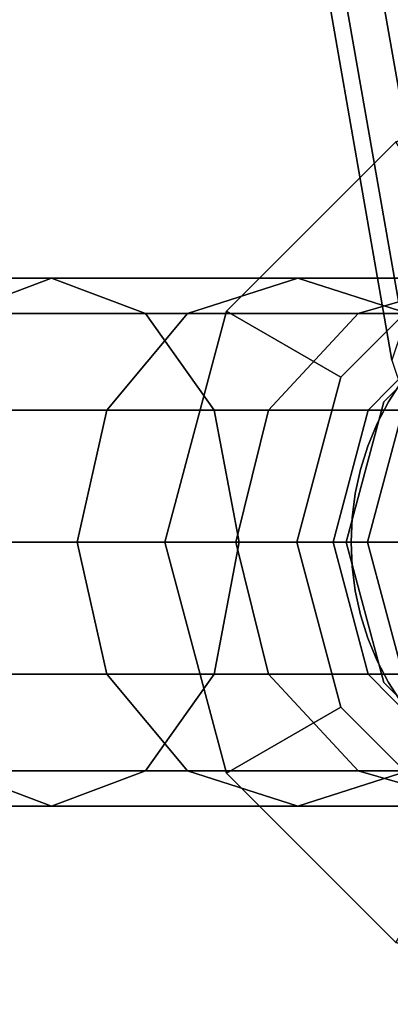
# Model space of a CAD drawing. Extents: x -1545 to 4545, y -1526 to 2526.
# Drawn here: x 841 to 852, y 581 to 611 of the extents above; entities that cross this region are included whole.
import ezdxf

# ---------------------------------------------------------------- set-up
doc = ezdxf.new("R2010")
doc.units = 0
doc.layers.add('001', color=4, linetype='CONTINUOUS')

msp = doc.modelspace()

# ---------------------------------------------------------------- linework, layer by layer
at = {"color": 0}
msp.add_line((851.658006, 594.999896, 312.497816), (852.7298, 590.999896, 312.497816), dxfattribs=at)
at = {"layer": '001', "color": 0}
for points in [[(853.470606, 603.746778, 372.356224), (792.729782, 950.960499, 948.612489), (795.657985, 953.310795, 946.865926), (856.398809, 606.114516, 370.633131)], [(852.398809, 600.512389, 374.710013), (791.657985, 947.749935, 950.998338), (792.729782, 950.960499, 948.612489), (853.470606, 603.746778, 372.356224)], [(853.470606, 597.277999, 377.063801), (792.729782, 944.53937, 953.384188), (791.657985, 947.749935, 950.998338), (852.398809, 600.512389, 374.710013)], [(856.398809, 594.910262, 378.786894), (795.657985, 942.189074, 955.130751), (792.729782, 944.53937, 953.384188), (853.470606, 597.277999, 377.063801)], [(852.51317, 582.87554, 321.497816), (847.388814, 587.999896, 321.497816), (845.51317, 594.999896, 321.497816), (847.388814, 601.999896, 321.497816), (852.51317, 607.124251, 321.497816), (859.51317, 608.999896, 321.497816), (866.51317, 607.124251, 321.497816), (871.637526, 601.999896, 321.497816), (873.51317, 594.999896, 321.497816), (871.637526, 587.999896, 321.497816), (866.51317, 582.87554, 321.497816), (859.51317, 580.999896, 321.497816)], [(852.51317, 582.87554, 303.497816), (859.51317, 580.999896, 303.497816), (866.51317, 582.87554, 303.497816), (871.637526, 587.999896, 303.497816), (873.51317, 594.999896, 303.497816), (871.637526, 601.999896, 303.497816), (866.51317, 607.124251, 303.497816), (859.51317, 608.999896, 303.497816), (852.51317, 607.124251, 303.497816), (847.388814, 601.999896, 303.497816), (845.51317, 594.999896, 303.497816), (847.388814, 587.999896, 303.497816)], [(852.51317, 582.87554, 321.497816), (847.388814, 587.999896, 321.497816), (845.51317, 594.999896, 321.497816), (847.388814, 601.999896, 321.497816), (852.51317, 607.124251, 321.497816), (859.51317, 608.999896, 321.497816), (866.51317, 607.124251, 321.497816), (871.637526, 601.999896, 321.497816), (873.51317, 594.999896, 321.497816), (871.637526, 587.999896, 321.497816), (866.51317, 582.87554, 321.497816), (859.51317, 580.999896, 321.497816)], [(852.51317, 582.87554, 303.497816), (859.51317, 580.999896, 303.497816), (866.51317, 582.87554, 303.497816), (871.637526, 587.999896, 303.497816), (873.51317, 594.999896, 303.497816), (871.637526, 601.999896, 303.497816), (866.51317, 607.124251, 303.497816), (859.51317, 608.999896, 303.497816), (852.51317, 607.124251, 303.497816), (847.388814, 601.999896, 303.497816), (845.51317, 594.999896, 303.497816), (847.388814, 587.999896, 303.497816)], [(847.388814, 601.999896, 321.497816), (847.388814, 601.999896, 359.497816), (852.51317, 607.124251, 359.497816), (852.51317, 607.124251, 321.497816)], [(850.852916, 599.999896, 366.497816), (854.51317, 603.66015, 366.497816), (852.51317, 607.124251, 359.497816), (847.388814, 601.999896, 359.497816)], [(852.51317, 607.124251, 303.497816), (852.51317, 607.124251, 265.497816), (847.388814, 601.999896, 265.497816), (847.388814, 601.999896, 303.497816)], [(847.388814, 601.999896, 265.497816), (852.51317, 607.124251, 265.497816), (854.51317, 603.66015, 258.497816), (850.852916, 599.999896, 258.497816)], [(847.388814, 601.999896, 321.497816), (847.388814, 601.999896, 359.497816), (852.51317, 607.124251, 359.497816), (852.51317, 607.124251, 321.497816)], [(850.852916, 599.999896, 366.497816), (854.51317, 603.66015, 366.497816), (852.51317, 607.124251, 359.497816), (847.388814, 601.999896, 359.497816)], [(852.51317, 607.124251, 303.497816), (852.51317, 607.124251, 265.497816), (847.388814, 601.999896, 265.497816), (847.388814, 601.999896, 303.497816)], [(847.388814, 601.999896, 265.497816), (852.51317, 607.124251, 265.497816), (854.51317, 603.66015, 258.497816), (850.852916, 599.999896, 258.497816)], [(864.51317, 586.339642, 366.497816), (868.173424, 589.999896, 366.497816), (869.51317, 594.999896, 366.497816), (868.173424, 599.999896, 366.497816), (864.51317, 603.66015, 366.497816), (859.51317, 604.999896, 366.497816), (854.51317, 603.66015, 366.497816), (850.852916, 599.999896, 366.497816), (849.51317, 594.999896, 366.497816), (850.852916, 589.999896, 366.497816), (854.51317, 586.339642, 366.497816), (859.51317, 584.999896, 366.497816)], [(864.51317, 586.339642, 258.497816), (859.51317, 584.999896, 258.497816), (854.51317, 586.339642, 258.497816), (850.852916, 589.999896, 258.497816), (849.51317, 594.999896, 258.497816), (850.852916, 599.999896, 258.497816), (854.51317, 603.66015, 258.497816), (859.51317, 604.999896, 258.497816), (864.51317, 603.66015, 258.497816), (868.173424, 599.999896, 258.497816), (869.51317, 594.999896, 258.497816), (868.173424, 589.999896, 258.497816)], [(864.51317, 586.339642, 366.497816), (868.173424, 589.999896, 366.497816), (869.51317, 594.999896, 366.497816), (868.173424, 599.999896, 366.497816), (864.51317, 603.66015, 366.497816), (859.51317, 604.999896, 366.497816), (854.51317, 603.66015, 366.497816), (850.852916, 599.999896, 366.497816), (849.51317, 594.999896, 366.497816), (850.852916, 589.999896, 366.497816), (854.51317, 586.339642, 366.497816), (859.51317, 584.999896, 366.497816)], [(864.51317, 586.339642, 258.497816), (859.51317, 584.999896, 258.497816), (854.51317, 586.339642, 258.497816), (850.852916, 589.999896, 258.497816), (849.51317, 594.999896, 258.497816), (850.852916, 599.999896, 258.497816), (854.51317, 603.66015, 258.497816), (859.51317, 604.999896, 258.497816), (864.51317, 603.66015, 258.497816), (868.173424, 599.999896, 258.497816), (869.51317, 594.999896, 258.497816), (868.173424, 589.999896, 258.497816)], [(852.151954, 590.749896, 321.497816), (855.26317, 587.63868, 321.497816), (859.51317, 586.499896, 321.497816), (863.76317, 587.63868, 321.497816), (866.874386, 590.749896, 321.497816), (868.01317, 594.999896, 321.497816), (866.874386, 599.249896, 321.497816), (863.76317, 602.361112, 321.497816), (859.51317, 603.499896, 321.497816), (855.26317, 602.361112, 321.497816), (852.151954, 599.249896, 321.497816), (851.01317, 594.999896, 321.497816)], [(859.51317, 586.499896, 366.497816), (855.26317, 587.63868, 366.497816), (852.151954, 590.749896, 366.497816), (851.01317, 594.999896, 366.497816), (852.151954, 599.249896, 366.497816), (855.26317, 602.361112, 366.497816), (859.51317, 603.499896, 366.497816), (863.76317, 602.361112, 366.497816), (866.874386, 599.249896, 366.497816), (868.01317, 594.999896, 366.497816), (866.874386, 590.749896, 366.497816), (863.76317, 587.63868, 366.497816)], [(852.151954, 590.749896, 303.497816), (851.01317, 594.999896, 303.497816), (852.151954, 599.249896, 303.497816), (855.26317, 602.361112, 303.497816), (859.51317, 603.499896, 303.497816), (863.76317, 602.361112, 303.497816), (866.874386, 599.249896, 303.497816), (868.01317, 594.999896, 303.497816), (866.874386, 590.749896, 303.497816), (863.76317, 587.63868, 303.497816), (859.51317, 586.499896, 303.497816), (855.26317, 587.63868, 303.497816)], [(859.51317, 586.499896, 258.497816), (863.76317, 587.63868, 258.497816), (866.874386, 590.749896, 258.497816), (868.01317, 594.999896, 258.497816), (866.874386, 599.249896, 258.497816), (863.76317, 602.361112, 258.497816), (859.51317, 603.499896, 258.497816), (855.26317, 602.361112, 258.497816), (852.151954, 599.249896, 258.497816), (851.01317, 594.999896, 258.497816), (852.151954, 590.749896, 258.497816), (855.26317, 587.63868, 258.497816)], [(852.151954, 590.749896, 321.497816), (855.26317, 587.63868, 321.497816), (859.51317, 586.499896, 321.497816), (863.76317, 587.63868, 321.497816), (866.874386, 590.749896, 321.497816), (868.01317, 594.999896, 321.497816), (866.874386, 599.249896, 321.497816), (863.76317, 602.361112, 321.497816), (859.51317, 603.499896, 321.497816), (855.26317, 602.361112, 321.497816), (852.151954, 599.249896, 321.497816), (851.01317, 594.999896, 321.497816)], [(859.51317, 586.499896, 366.497816), (855.26317, 587.63868, 366.497816), (852.151954, 590.749896, 366.497816), (851.01317, 594.999896, 366.497816), (852.151954, 599.249896, 366.497816), (855.26317, 602.361112, 366.497816), (859.51317, 603.499896, 366.497816), (863.76317, 602.361112, 366.497816), (866.874386, 599.249896, 366.497816), (868.01317, 594.999896, 366.497816), (866.874386, 590.749896, 366.497816), (863.76317, 587.63868, 366.497816)], [(852.151954, 590.749896, 303.497816), (851.01317, 594.999896, 303.497816), (852.151954, 599.249896, 303.497816), (855.26317, 602.361112, 303.497816), (859.51317, 603.499896, 303.497816), (863.76317, 602.361112, 303.497816), (866.874386, 599.249896, 303.497816), (868.01317, 594.999896, 303.497816), (866.874386, 590.749896, 303.497816), (863.76317, 587.63868, 303.497816), (859.51317, 586.499896, 303.497816), (855.26317, 587.63868, 303.497816)], [(859.51317, 586.499896, 258.497816), (863.76317, 587.63868, 258.497816), (866.874386, 590.749896, 258.497816), (868.01317, 594.999896, 258.497816), (866.874386, 599.249896, 258.497816), (863.76317, 602.361112, 258.497816), (859.51317, 603.499896, 258.497816), (855.26317, 602.361112, 258.497816), (852.151954, 599.249896, 258.497816), (851.01317, 594.999896, 258.497816), (852.151954, 590.749896, 258.497816), (855.26317, 587.63868, 258.497816)], [(830.759171, 601.928099, 201.951602), (839.242287, 601.928099, 208.913514), (842.084392, 602.999896, 206.071409), (832.992199, 602.999896, 198.609639)], [(830.759171, 601.928099, 201.951602), (839.242287, 601.928099, 208.913514), (842.084392, 602.999896, 206.071409), (832.992199, 602.999896, 198.609639)], [(832.992199, 602.999896, 198.609639), (842.084392, 602.999896, 206.071409), (844.926498, 601.928099, 203.229304), (835.225227, 601.928099, 195.267677)], [(832.992199, 602.999896, 198.609639), (842.084392, 602.999896, 206.071409), (844.926498, 601.928099, 203.229304), (835.225227, 601.928099, 195.267677)], [(839.242287, 601.928099, 208.913514), (846.2042, 601.928099, 217.39663), (849.546162, 602.999896, 215.163602), (842.084392, 602.999896, 206.071409)], [(839.242287, 601.928099, 208.913514), (846.2042, 601.928099, 217.39663), (849.546162, 602.999896, 215.163602), (842.084392, 602.999896, 206.071409)], [(842.084392, 602.999896, 206.071409), (849.546162, 602.999896, 215.163602), (852.888125, 601.928099, 212.930574), (844.926498, 601.928099, 203.229304)], [(842.084392, 602.999896, 206.071409), (849.546162, 602.999896, 215.163602), (852.888125, 601.928099, 212.930574), (844.926498, 601.928099, 203.229304)], [(846.2042, 601.928099, 217.39663), (851.377368, 601.928099, 227.074946), (855.090757, 602.999896, 225.53681), (849.546162, 602.999896, 215.163602)], [(846.2042, 601.928099, 217.39663), (851.377368, 601.928099, 227.074946), (855.090757, 602.999896, 225.53681), (849.546162, 602.999896, 215.163602)], [(849.546162, 602.999896, 215.163602), (855.090757, 602.999896, 225.53681), (858.804147, 601.928099, 223.998674), (852.888125, 601.928099, 212.930574)], [(849.546162, 602.999896, 215.163602), (855.090757, 602.999896, 225.53681), (858.804147, 601.928099, 223.998674), (852.888125, 601.928099, 212.930574)], [(851.377368, 601.928099, 227.074946), (854.562989, 601.928099, 237.576532), (858.505102, 602.999896, 236.792397), (855.090757, 602.999896, 225.53681)], [(851.377368, 601.928099, 227.074946), (854.562989, 601.928099, 237.576532), (858.505102, 602.999896, 236.792397), (855.090757, 602.999896, 225.53681)], [(852.7298, 590.999896, 312.497816), (855.657996, 588.071692, 312.497816), (859.657985, 586.999896, 312.497816), (863.657975, 588.071692, 312.497816), (866.586171, 590.999896, 312.497816), (867.657965, 594.999896, 312.497816), (866.586171, 598.999896, 312.497816), (863.657975, 601.928099, 312.497816), (859.657985, 602.999896, 312.497816), (855.657996, 601.928099, 312.497816), (852.7298, 598.999896, 312.497816), (851.658006, 594.999896, 312.497816)], [(852.7298, 590.999896, 312.497816), (855.657996, 588.071692, 312.497816), (859.657985, 586.999896, 312.497816), (863.657975, 588.071692, 312.497816), (866.586171, 590.999896, 312.497816), (867.657965, 594.999896, 312.497816), (866.586171, 598.999896, 312.497816), (863.657975, 601.928099, 312.497816), (859.657985, 602.999896, 312.497816), (855.657996, 601.928099, 312.497816), (852.7298, 598.999896, 312.497816), (851.658006, 594.999896, 312.497816)], [(855.26317, 602.361112, 321.497816), (855.26317, 602.361112, 366.497816), (852.151954, 599.249896, 366.497816), (852.151954, 599.249896, 321.497816)], [(852.151954, 599.249896, 303.497816), (852.151954, 599.249896, 258.497816), (855.26317, 602.361112, 258.497816), (855.26317, 602.361112, 303.497816)], [(855.26317, 602.361112, 321.497816), (855.26317, 602.361112, 366.497816), (852.151954, 599.249896, 366.497816), (852.151954, 599.249896, 321.497816)], [(852.151954, 599.249896, 303.497816), (852.151954, 599.249896, 258.497816), (855.26317, 602.361112, 258.497816), (855.26317, 602.361112, 303.497816)], [(845.51317, 594.999896, 321.497816), (845.51317, 594.999896, 359.497816), (847.388814, 601.999896, 359.497816), (847.388814, 601.999896, 321.497816)], [(849.51317, 594.999896, 366.497816), (850.852916, 599.999896, 366.497816), (847.388814, 601.999896, 359.497816), (845.51317, 594.999896, 359.497816)], [(847.388814, 601.999896, 303.497816), (847.388814, 601.999896, 265.497816), (845.51317, 594.999896, 265.497816), (845.51317, 594.999896, 303.497816)], [(845.51317, 594.999896, 265.497816), (847.388814, 601.999896, 265.497816), (850.852916, 599.999896, 258.497816), (849.51317, 594.999896, 258.497816)], [(845.51317, 594.999896, 321.497816), (845.51317, 594.999896, 359.497816), (847.388814, 601.999896, 359.497816), (847.388814, 601.999896, 321.497816)], [(849.51317, 594.999896, 366.497816), (850.852916, 599.999896, 366.497816), (847.388814, 601.999896, 359.497816), (845.51317, 594.999896, 359.497816)], [(847.388814, 601.999896, 303.497816), (847.388814, 601.999896, 265.497816), (845.51317, 594.999896, 265.497816), (845.51317, 594.999896, 303.497816)], [(845.51317, 594.999896, 265.497816), (847.388814, 601.999896, 265.497816), (850.852916, 599.999896, 258.497816), (849.51317, 594.999896, 258.497816)], [(835.225227, 601.928099, 195.267677), (844.926498, 601.928099, 203.229304), (847.007063, 598.999896, 201.148738), (836.859917, 598.999896, 192.82119)], [(835.225227, 601.928099, 195.267677), (844.926498, 601.928099, 203.229304), (847.007063, 598.999896, 201.148738), (836.859917, 598.999896, 192.82119)], [(837.161721, 598.999896, 210.99408), (843.757713, 598.999896, 219.03132), (846.2042, 601.928099, 217.39663), (839.242287, 601.928099, 208.913514)], [(837.161721, 598.999896, 210.99408), (843.757713, 598.999896, 219.03132), (846.2042, 601.928099, 217.39663), (839.242287, 601.928099, 208.913514)], [(843.757713, 598.999896, 219.03132), (848.658978, 598.999896, 228.20094), (851.377368, 601.928099, 227.074946), (846.2042, 601.928099, 217.39663)], [(843.757713, 598.999896, 219.03132), (848.658978, 598.999896, 228.20094), (851.377368, 601.928099, 227.074946), (846.2042, 601.928099, 217.39663)], [(844.926498, 601.928099, 203.229304), (852.888125, 601.928099, 212.930574), (855.334611, 598.999896, 211.295884), (847.007063, 598.999896, 201.148738)], [(844.926498, 601.928099, 203.229304), (852.888125, 601.928099, 212.930574), (855.334611, 598.999896, 211.295884), (847.007063, 598.999896, 201.148738)], [(848.658978, 598.999896, 228.20094), (851.677161, 598.999896, 238.150558), (854.562989, 601.928099, 237.576532), (851.377368, 601.928099, 227.074946)], [(848.658978, 598.999896, 228.20094), (851.677161, 598.999896, 238.150558), (854.562989, 601.928099, 237.576532), (851.377368, 601.928099, 227.074946)], [(851.677161, 598.999896, 238.150558), (852.7298, 598.999896, 248.838176), (855.657996, 601.928099, 248.694323), (854.562989, 601.928099, 237.576532)], [(851.677161, 598.999896, 238.150558), (852.7298, 598.999896, 248.838176), (855.657996, 601.928099, 248.694323), (854.562989, 601.928099, 237.576532)], [(852.695193, 599.875295, 303.497816), (852.695193, 599.875295, 321.497816), (852.296769, 599.249896, 321.497816), (852.296769, 599.249896, 303.497816)], [(852.695193, 599.875295, 303.497816), (852.695193, 599.875295, 321.497816), (852.296769, 599.249896, 321.497816), (852.296769, 599.249896, 303.497816)], [(852.151954, 599.249896, 321.497816), (852.151954, 599.249896, 366.497816), (851.01317, 594.999896, 366.497816), (851.01317, 594.999896, 321.497816)], [(851.01317, 594.999896, 303.497816), (851.01317, 594.999896, 258.497816), (852.151954, 599.249896, 258.497816), (852.151954, 599.249896, 303.497816)], [(852.151954, 599.249896, 321.497816), (852.151954, 599.249896, 366.497816), (851.01317, 594.999896, 366.497816), (851.01317, 594.999896, 321.497816)], [(851.01317, 594.999896, 303.497816), (851.01317, 594.999896, 258.497816), (852.151954, 599.249896, 258.497816), (852.151954, 599.249896, 303.497816)], [(852.296769, 599.249896, 303.497816), (852.296769, 599.249896, 321.497816), (851.954369, 598.592151, 321.497816), (851.954369, 598.592151, 303.497816)], [(852.296769, 599.249896, 303.497816), (852.296769, 599.249896, 321.497816), (851.954369, 598.592151, 321.497816), (851.954369, 598.592151, 303.497816)], [(836.400181, 594.999896, 211.75562), (842.862237, 594.999896, 219.629658), (843.757713, 598.999896, 219.03132), (837.161721, 598.999896, 210.99408)], [(836.400181, 594.999896, 211.75562), (842.862237, 594.999896, 219.629658), (843.757713, 598.999896, 219.03132), (837.161721, 598.999896, 210.99408)], [(836.859917, 598.999896, 192.82119), (847.007063, 598.999896, 201.148738), (847.768603, 594.999896, 200.387198), (837.458255, 594.999896, 191.925714)], [(836.859917, 598.999896, 192.82119), (847.007063, 598.999896, 201.148738), (847.768603, 594.999896, 200.387198), (837.458255, 594.999896, 191.925714)], [(842.862237, 594.999896, 219.629658), (847.663978, 594.999896, 228.613083), (848.658978, 598.999896, 228.20094), (843.757713, 598.999896, 219.03132)], [(842.862237, 594.999896, 219.629658), (847.663978, 594.999896, 228.613083), (848.658978, 598.999896, 228.20094), (843.757713, 598.999896, 219.03132)], [(847.007063, 598.999896, 201.148738), (855.334611, 598.999896, 211.295884), (856.230087, 594.999896, 210.697546), (847.768603, 594.999896, 200.387198)], [(847.007063, 598.999896, 201.148738), (855.334611, 598.999896, 211.295884), (856.230087, 594.999896, 210.697546), (847.768603, 594.999896, 200.387198)], [(847.663978, 594.999896, 228.613083), (850.620875, 594.999896, 238.360667), (851.677161, 598.999896, 238.150558), (848.658978, 598.999896, 228.20094)], [(847.663978, 594.999896, 228.613083), (850.620875, 594.999896, 238.360667), (851.677161, 598.999896, 238.150558), (848.658978, 598.999896, 228.20094)], [(850.620875, 594.999896, 238.360667), (851.658006, 594.999896, 248.89083), (852.7298, 598.999896, 248.838176), (851.677161, 598.999896, 238.150558)], [(850.620875, 594.999896, 238.360667), (851.658006, 594.999896, 248.89083), (852.7298, 598.999896, 248.838176), (851.677161, 598.999896, 238.150558)], [(851.658006, 594.999896, 248.89083), (851.658006, 594.999896, 312.497816), (852.7298, 598.999896, 312.497816), (852.7298, 598.999896, 248.838176)], [(851.658006, 594.999896, 248.89083), (851.658006, 594.999896, 312.497816), (852.7298, 598.999896, 312.497816), (852.7298, 598.999896, 248.838176)], [(851.954369, 598.592151, 303.497816), (851.954369, 598.592151, 321.497816), (851.670598, 597.907067, 321.497816), (851.670598, 597.907067, 303.497816)], [(851.954369, 598.592151, 303.497816), (851.954369, 598.592151, 321.497816), (851.670598, 597.907067, 321.497816), (851.670598, 597.907067, 303.497816)], [(851.670598, 597.907067, 303.497816), (851.670598, 597.907067, 321.497816), (851.447616, 597.199857, 321.497816), (851.447616, 597.199857, 303.497816)], [(851.670598, 597.907067, 303.497816), (851.670598, 597.907067, 321.497816), (851.447616, 597.199857, 321.497816), (851.447616, 597.199857, 303.497816)], [(851.447616, 597.199857, 303.497816), (851.447616, 597.199857, 321.497816), (851.287119, 596.475905, 321.497816), (851.287119, 596.475905, 303.497816)], [(851.447616, 597.199857, 303.497816), (851.447616, 597.199857, 321.497816), (851.287119, 596.475905, 321.497816), (851.287119, 596.475905, 303.497816)], [(851.287119, 596.475905, 303.497816), (851.287119, 596.475905, 321.497816), (851.19033, 595.740719, 321.497816), (851.19033, 595.740719, 303.497816)], [(851.287119, 596.475905, 303.497816), (851.287119, 596.475905, 321.497816), (851.19033, 595.740719, 321.497816), (851.19033, 595.740719, 303.497816)], [(851.19033, 595.740719, 303.497816), (851.19033, 595.740719, 321.497816), (851.157985, 594.999896, 321.497816), (851.157985, 594.999896, 303.497816)], [(851.19033, 595.740719, 303.497816), (851.19033, 595.740719, 321.497816), (851.157985, 594.999896, 321.497816), (851.157985, 594.999896, 303.497816)], [(837.161721, 590.999896, 210.99408), (843.757713, 590.999896, 219.03132), (842.862237, 594.999896, 219.629658), (836.400181, 594.999896, 211.75562)], [(837.161721, 590.999896, 210.99408), (843.757713, 590.999896, 219.03132), (842.862237, 594.999896, 219.629658), (836.400181, 594.999896, 211.75562)], [(837.458255, 594.999896, 191.925714), (847.768603, 594.999896, 200.387198), (847.007063, 590.999896, 201.148738), (836.859917, 590.999896, 192.82119)], [(837.458255, 594.999896, 191.925714), (847.768603, 594.999896, 200.387198), (847.007063, 590.999896, 201.148738), (836.859917, 590.999896, 192.82119)], [(843.757713, 590.999896, 219.03132), (848.658978, 590.999896, 228.20094), (847.663978, 594.999896, 228.613083), (842.862237, 594.999896, 219.629658)], [(843.757713, 590.999896, 219.03132), (848.658978, 590.999896, 228.20094), (847.663978, 594.999896, 228.613083), (842.862237, 594.999896, 219.629658)], [(847.388814, 587.999896, 321.497816), (847.388814, 587.999896, 359.497816), (845.51317, 594.999896, 359.497816), (845.51317, 594.999896, 321.497816)], [(850.852916, 589.999896, 366.497816), (849.51317, 594.999896, 366.497816), (845.51317, 594.999896, 359.497816), (847.388814, 587.999896, 359.497816)], [(845.51317, 594.999896, 303.497816), (845.51317, 594.999896, 265.497816), (847.388814, 587.999896, 265.497816), (847.388814, 587.999896, 303.497816)], [(847.388814, 587.999896, 265.497816), (845.51317, 594.999896, 265.497816), (849.51317, 594.999896, 258.497816), (850.852916, 589.999896, 258.497816)], [(847.388814, 587.999896, 321.497816), (847.388814, 587.999896, 359.497816), (845.51317, 594.999896, 359.497816), (845.51317, 594.999896, 321.497816)], [(850.852916, 589.999896, 366.497816), (849.51317, 594.999896, 366.497816), (845.51317, 594.999896, 359.497816), (847.388814, 587.999896, 359.497816)], [(845.51317, 594.999896, 303.497816), (845.51317, 594.999896, 265.497816), (847.388814, 587.999896, 265.497816), (847.388814, 587.999896, 303.497816)], [(847.388814, 587.999896, 265.497816), (845.51317, 594.999896, 265.497816), (849.51317, 594.999896, 258.497816), (850.852916, 589.999896, 258.497816)], [(847.768603, 594.999896, 200.387198), (856.230087, 594.999896, 210.697546), (855.334611, 590.999896, 211.295884), (847.007063, 590.999896, 201.148738)], [(847.768603, 594.999896, 200.387198), (856.230087, 594.999896, 210.697546), (855.334611, 590.999896, 211.295884), (847.007063, 590.999896, 201.148738)], [(848.658978, 590.999896, 228.20094), (851.677161, 590.999896, 238.150558), (850.620875, 594.999896, 238.360667), (847.663978, 594.999896, 228.613083)], [(848.658978, 590.999896, 228.20094), (851.677161, 590.999896, 238.150558), (850.620875, 594.999896, 238.360667), (847.663978, 594.999896, 228.613083)], [(851.677161, 590.999896, 238.150558), (852.7298, 590.999896, 248.838176), (851.658006, 594.999896, 248.89083), (850.620875, 594.999896, 238.360667)], [(851.677161, 590.999896, 238.150558), (852.7298, 590.999896, 248.838176), (851.658006, 594.999896, 248.89083), (850.620875, 594.999896, 238.360667)], [(851.01317, 594.999896, 321.497816), (851.01317, 594.999896, 366.497816), (852.151954, 590.749896, 366.497816), (852.151954, 590.749896, 321.497816)], [(852.151954, 590.749896, 303.497816), (852.151954, 590.749896, 258.497816), (851.01317, 594.999896, 258.497816), (851.01317, 594.999896, 303.497816)], [(851.01317, 594.999896, 321.497816), (851.01317, 594.999896, 366.497816), (852.151954, 590.749896, 366.497816), (852.151954, 590.749896, 321.497816)], [(852.151954, 590.749896, 303.497816), (852.151954, 590.749896, 258.497816), (851.01317, 594.999896, 258.497816), (851.01317, 594.999896, 303.497816)], [(851.157985, 594.999896, 303.497816), (851.157985, 594.999896, 321.497816), (851.19033, 594.259072, 321.497816), (851.19033, 594.259072, 303.497816)], [(851.157985, 594.999896, 303.497816), (851.157985, 594.999896, 321.497816), (851.19033, 594.259072, 321.497816), (851.19033, 594.259072, 303.497816)], [(852.7298, 590.999896, 248.838176), (852.7298, 590.999896, 312.497816), (851.658006, 594.999896, 312.497816), (851.658006, 594.999896, 248.89083)], [(852.7298, 590.999896, 248.838176), (852.7298, 590.999896, 312.497816), (851.658006, 594.999896, 312.497816), (851.658006, 594.999896, 248.89083)], [(851.19033, 594.259072, 303.497816), (851.19033, 594.259072, 321.497816), (851.287119, 593.523886, 321.497816), (851.287119, 593.523886, 303.497816)], [(851.19033, 594.259072, 303.497816), (851.19033, 594.259072, 321.497816), (851.287119, 593.523886, 321.497816), (851.287119, 593.523886, 303.497816)], [(851.287119, 593.523886, 303.497816), (851.287119, 593.523886, 321.497816), (851.447616, 592.799934, 321.497816), (851.447616, 592.799934, 303.497816)], [(851.287119, 593.523886, 303.497816), (851.287119, 593.523886, 321.497816), (851.447616, 592.799934, 321.497816), (851.447616, 592.799934, 303.497816)], [(851.447616, 592.799934, 303.497816), (851.447616, 592.799934, 321.497816), (851.670598, 592.092724, 321.497816), (851.670598, 592.092724, 303.497816)], [(851.447616, 592.799934, 303.497816), (851.447616, 592.799934, 321.497816), (851.670598, 592.092724, 321.497816), (851.670598, 592.092724, 303.497816)], [(851.670598, 592.092724, 303.497816), (851.670598, 592.092724, 321.497816), (851.954369, 591.40764, 321.497816), (851.954369, 591.40764, 303.497816)], [(851.670598, 592.092724, 303.497816), (851.670598, 592.092724, 321.497816), (851.954369, 591.40764, 321.497816), (851.954369, 591.40764, 303.497816)], [(851.954369, 591.40764, 303.497816), (851.954369, 591.40764, 321.497816), (852.296769, 590.749896, 321.497816), (852.296769, 590.749896, 303.497816)], [(851.954369, 591.40764, 303.497816), (851.954369, 591.40764, 321.497816), (852.296769, 590.749896, 321.497816), (852.296769, 590.749896, 303.497816)], [(836.859917, 590.999896, 192.82119), (847.007063, 590.999896, 201.148738), (844.926498, 588.071692, 203.229304), (835.225227, 588.071692, 195.267677)], [(836.859917, 590.999896, 192.82119), (847.007063, 590.999896, 201.148738), (844.926498, 588.071692, 203.229304), (835.225227, 588.071692, 195.267677)], [(839.242287, 588.071692, 208.913514), (846.2042, 588.071692, 217.39663), (843.757713, 590.999896, 219.03132), (837.161721, 590.999896, 210.99408)], [(839.242287, 588.071692, 208.913514), (846.2042, 588.071692, 217.39663), (843.757713, 590.999896, 219.03132), (837.161721, 590.999896, 210.99408)], [(846.2042, 588.071692, 217.39663), (851.377368, 588.071692, 227.074946), (848.658978, 590.999896, 228.20094), (843.757713, 590.999896, 219.03132)], [(846.2042, 588.071692, 217.39663), (851.377368, 588.071692, 227.074946), (848.658978, 590.999896, 228.20094), (843.757713, 590.999896, 219.03132)], [(847.007063, 590.999896, 201.148738), (855.334611, 590.999896, 211.295884), (852.888125, 588.071692, 212.930574), (844.926498, 588.071692, 203.229304)], [(847.007063, 590.999896, 201.148738), (855.334611, 590.999896, 211.295884), (852.888125, 588.071692, 212.930574), (844.926498, 588.071692, 203.229304)], [(851.377368, 588.071692, 227.074946), (854.562989, 588.071692, 237.576532), (851.677161, 590.999896, 238.150558), (848.658978, 590.999896, 228.20094)], [(851.377368, 588.071692, 227.074946), (854.562989, 588.071692, 237.576532), (851.677161, 590.999896, 238.150558), (848.658978, 590.999896, 228.20094)], [(854.562989, 588.071692, 237.576532), (855.657996, 588.071692, 248.694323), (852.7298, 590.999896, 248.838176), (851.677161, 590.999896, 238.150558)], [(854.562989, 588.071692, 237.576532), (855.657996, 588.071692, 248.694323), (852.7298, 590.999896, 248.838176), (851.677161, 590.999896, 238.150558)], [(852.151954, 590.749896, 321.497816), (852.151954, 590.749896, 366.497816), (855.26317, 587.63868, 366.497816), (855.26317, 587.63868, 321.497816)], [(855.26317, 587.63868, 303.497816), (855.26317, 587.63868, 258.497816), (852.151954, 590.749896, 258.497816), (852.151954, 590.749896, 303.497816)], [(852.151954, 590.749896, 321.497816), (852.151954, 590.749896, 366.497816), (855.26317, 587.63868, 366.497816), (855.26317, 587.63868, 321.497816)], [(855.26317, 587.63868, 303.497816), (855.26317, 587.63868, 258.497816), (852.151954, 590.749896, 258.497816), (852.151954, 590.749896, 303.497816)], [(852.296769, 590.749896, 303.497816), (852.296769, 590.749896, 321.497816), (852.695193, 590.124496, 321.497816), (852.695193, 590.124496, 303.497816)], [(852.296769, 590.749896, 303.497816), (852.296769, 590.749896, 321.497816), (852.695193, 590.124496, 321.497816), (852.695193, 590.124496, 303.497816)], [(854.51317, 586.339642, 366.497816), (850.852916, 589.999896, 366.497816), (847.388814, 587.999896, 359.497816), (852.51317, 582.87554, 359.497816)], [(852.51317, 582.87554, 265.497816), (847.388814, 587.999896, 265.497816), (850.852916, 589.999896, 258.497816), (854.51317, 586.339642, 258.497816)], [(854.51317, 586.339642, 366.497816), (850.852916, 589.999896, 366.497816), (847.388814, 587.999896, 359.497816), (852.51317, 582.87554, 359.497816)], [(852.51317, 582.87554, 265.497816), (847.388814, 587.999896, 265.497816), (850.852916, 589.999896, 258.497816), (854.51317, 586.339642, 258.497816)], [(832.992199, 586.999896, 198.609639), (842.084392, 586.999896, 206.071409), (839.242287, 588.071692, 208.913514), (830.759171, 588.071692, 201.951602)], [(832.992199, 586.999896, 198.609639), (842.084392, 586.999896, 206.071409), (839.242287, 588.071692, 208.913514), (830.759171, 588.071692, 201.951602)], [(835.225227, 588.071692, 195.267677), (844.926498, 588.071692, 203.229304), (842.084392, 586.999896, 206.071409), (832.992199, 586.999896, 198.609639)], [(835.225227, 588.071692, 195.267677), (844.926498, 588.071692, 203.229304), (842.084392, 586.999896, 206.071409), (832.992199, 586.999896, 198.609639)], [(842.084392, 586.999896, 206.071409), (849.546162, 586.999896, 215.163602), (846.2042, 588.071692, 217.39663), (839.242287, 588.071692, 208.913514)], [(842.084392, 586.999896, 206.071409), (849.546162, 586.999896, 215.163602), (846.2042, 588.071692, 217.39663), (839.242287, 588.071692, 208.913514)], [(844.926498, 588.071692, 203.229304), (852.888125, 588.071692, 212.930574), (849.546162, 586.999896, 215.163602), (842.084392, 586.999896, 206.071409)], [(844.926498, 588.071692, 203.229304), (852.888125, 588.071692, 212.930574), (849.546162, 586.999896, 215.163602), (842.084392, 586.999896, 206.071409)], [(849.546162, 586.999896, 215.163602), (855.090757, 586.999896, 225.53681), (851.377368, 588.071692, 227.074946), (846.2042, 588.071692, 217.39663)], [(849.546162, 586.999896, 215.163602), (855.090757, 586.999896, 225.53681), (851.377368, 588.071692, 227.074946), (846.2042, 588.071692, 217.39663)], [(852.51317, 582.87554, 321.497816), (852.51317, 582.87554, 359.497816), (847.388814, 587.999896, 359.497816), (847.388814, 587.999896, 321.497816)], [(847.388814, 587.999896, 303.497816), (847.388814, 587.999896, 265.497816), (852.51317, 582.87554, 265.497816), (852.51317, 582.87554, 303.497816)], [(852.51317, 582.87554, 321.497816), (852.51317, 582.87554, 359.497816), (847.388814, 587.999896, 359.497816), (847.388814, 587.999896, 321.497816)], [(847.388814, 587.999896, 303.497816), (847.388814, 587.999896, 265.497816), (852.51317, 582.87554, 265.497816), (852.51317, 582.87554, 303.497816)], [(852.888125, 588.071692, 212.930574), (858.804147, 588.071692, 223.998674), (855.090757, 586.999896, 225.53681), (849.546162, 586.999896, 215.163602)], [(852.888125, 588.071692, 212.930574), (858.804147, 588.071692, 223.998674), (855.090757, 586.999896, 225.53681), (849.546162, 586.999896, 215.163602)], [(855.090757, 586.999896, 225.53681), (858.505102, 586.999896, 236.792397), (854.562989, 588.071692, 237.576532), (851.377368, 588.071692, 227.074946)], [(855.090757, 586.999896, 225.53681), (858.505102, 586.999896, 236.792397), (854.562989, 588.071692, 237.576532), (851.377368, 588.071692, 227.074946)]]:
    msp.add_polyline3d(points, close=True, dxfattribs=at)
for points in [[(852.695193, 599.875295, 303.497816), (852.296769, 599.249896, 303.497816), (851.954369, 598.592151, 303.497816), (851.670598, 597.907067, 303.497816), (851.447616, 597.199857, 303.497816), (851.287119, 596.475905, 303.497816), (851.19033, 595.740719, 303.497816), (851.157985, 594.999896, 303.497816), (851.19033, 594.259072, 303.497816), (851.287119, 593.523886, 303.497816), (851.447616, 592.799934, 303.497816), (851.670598, 592.092724, 303.497816), (851.954369, 591.40764, 303.497816), (852.296769, 590.749896, 303.497816), (852.695193, 590.124496, 303.497816)], [(852.695193, 590.124496, 321.497816), (852.296769, 590.749896, 321.497816), (851.954369, 591.40764, 321.497816), (851.670598, 592.092724, 321.497816), (851.447616, 592.799934, 321.497816), (851.287119, 593.523886, 321.497816), (851.19033, 594.259072, 321.497816), (851.157985, 594.999896, 321.497816), (851.19033, 595.740719, 321.497816), (851.287119, 596.475905, 321.497816), (851.447616, 597.199857, 321.497816), (851.670598, 597.907067, 321.497816), (851.954369, 598.592151, 321.497816), (852.296769, 599.249896, 321.497816), (852.695193, 599.875295, 321.497816)], [(852.695193, 599.875295, 303.497816), (852.296769, 599.249896, 303.497816), (851.954369, 598.592151, 303.497816), (851.670598, 597.907067, 303.497816), (851.447616, 597.199857, 303.497816), (851.287119, 596.475905, 303.497816), (851.19033, 595.740719, 303.497816), (851.157985, 594.999896, 303.497816), (851.19033, 594.259072, 303.497816), (851.287119, 593.523886, 303.497816), (851.447616, 592.799934, 303.497816), (851.670598, 592.092724, 303.497816), (851.954369, 591.40764, 303.497816), (852.296769, 590.749896, 303.497816), (852.695193, 590.124496, 303.497816)], [(852.695193, 590.124496, 321.497816), (852.296769, 590.749896, 321.497816), (851.954369, 591.40764, 321.497816), (851.670598, 592.092724, 321.497816), (851.447616, 592.799934, 321.497816), (851.287119, 593.523886, 321.497816), (851.19033, 594.259072, 321.497816), (851.157985, 594.999896, 321.497816), (851.19033, 595.740719, 321.497816), (851.287119, 596.475905, 321.497816), (851.447616, 597.199857, 321.497816), (851.670598, 597.907067, 321.497816), (851.954369, 598.592151, 321.497816), (852.296769, 599.249896, 321.497816), (852.695193, 599.875295, 321.497816)]]:
    msp.add_polyline3d(points, dxfattribs=at)

doc.saveas('drawing.dxf')
